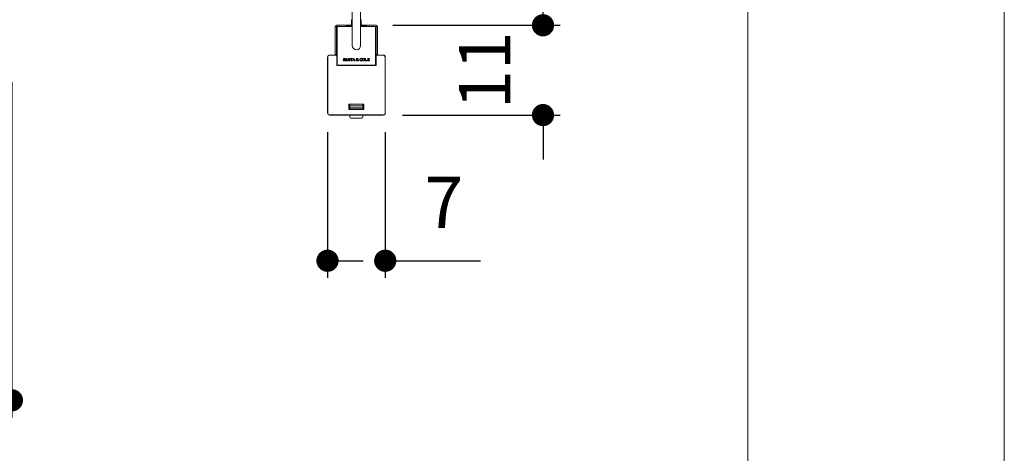
# Model space of a CAD drawing. Units: millimetres. Extents: x 0 to 61.8, y 0 to 21.
# Drawn here: x 56 to 61.8, y 7.7 to 10.2 of the extents above; entities that cross this region are included whole.
import ezdxf

# ---------------------------------------------------------------- set-up
doc = ezdxf.new("R2010")
doc.units = ezdxf.units.MM
doc.header["$PDSIZE"] = -1
doc.styles.add('SLDTEXTSTYLE5', font='TXT', dxfattribs={"width": 0.605})
doc.dimstyles.new('SLDDIMSTYLE0', dxfattribs={"dimtxt": 0.3, "dimasz": 0.110067, "dimexe": 0, "dimexo": 0.0625, "dimgap": 0.075, "dimtad": 1, "dimtih": 1, "dimtoh": 1, "dimdec": 0, "dimlfac": 20, "dimzin": 12, "dimdsep": 46, "dimtxsty": 'SLDTEXTSTYLE5', "dimblk1": 'DOT', "dimblk2": 'DOT', "dimsah": 1, "dimcen": 0.09, "dimadec": 0, "dimazin": 0, "dimtfac": 1, "dimtdec": 0, "dimtofl": 0, "dimtmove": 0, "dimatfit": 3, "dimldrblk": 'DOT', "dimfxl": 1, "dimtolj": 1, "dimtzin": 12, "dimarcsym": 0})

# ---------------------------------------------------------------- blocks, each defined once
blk = doc.blocks.new('_DOT')
at = {"color": 0, "linetype": 'ByBlock', "lineweight": -2}
blk.add_line((-0.5, 0), (-1, 0), dxfattribs=at)
at = {"color": 0, "linetype": 'ByBlock', "const_width": 0.5}
blk.add_lwpolyline([(-0.25, 0, 1), (0.25, 0, 1)], format="xyb", close=True, dxfattribs=at)
blk = doc.blocks.new('*D28')
at = {"color": 0, "linetype": 'ByBlock', "lineweight": -2}
for p, q in [((57.8121, 9.5695), (57.8121, 8.7175)), ((58.1496, 9.5695), (58.1496, 8.7175)), ((57.9421, 8.8175), (58.0196, 8.8175)), ((58.1496, 8.8175), (58.706, 8.8175))]:
    blk.add_line(p, q, dxfattribs=at)
at = {"layer": 'Defpoints', "color": 0, "linetype": 'ByBlock'}
for p in [(57.8121, 9.6695), (58.1496, 9.6695)]:
    blk.add_point(p, dxfattribs=at)
at = {"linetype": 'ByBlock', "lineweight": -2, "xscale": 0.13, "yscale": 0.13, "zscale": 0.13, "rotation": 180}
for p in [(57.8121, 8.8175), (58.1496, 8.8175)]:
    blk.add_blockref('_DOT', p, dxfattribs=at)
at = {"color": 0, "linetype": 'ByBlock', "lineweight": 0, "insert": (58.4928, 9.1199), "char_height": 0.3, "attachment_point": 5, "style": 'SLDTEXTSTYLE5'}
blk.add_mtext('7', dxfattribs=at)
blk = doc.blocks.new('*D29')
at = {"color": 0, "linetype": 'ByBlock', "lineweight": -2}
for p, q in [((59.0721, 10.3246), (59.0721, 10.4546)), ((58.1943, 10.1946), (59.1721, 10.1946)), ((58.2496, 9.6695), (59.1721, 9.6695)), ((59.0721, 9.5395), (59.0721, 9.4095))]:
    blk.add_line(p, q, dxfattribs=at)
at = {"layer": 'Defpoints', "color": 0, "linetype": 'ByBlock'}
for p in [(58.0943, 10.1946), (58.1496, 9.6695)]:
    blk.add_point(p, dxfattribs=at)
at = {"linetype": 'ByBlock', "lineweight": -2, "xscale": 0.13, "yscale": 0.13, "zscale": 0.13}
for p, rotation in [((59.0721, 10.1946), 270), ((59.0721, 9.6695), 90)]:
    blk.add_blockref('_DOT', p, dxfattribs=dict(at, rotation=rotation))
at = {"color": 0, "linetype": 'ByBlock', "lineweight": 0, "insert": (58.7697, 9.932), "char_height": 0.3, "attachment_point": 5, "rotation": 90, "style": 'SLDTEXTSTYLE5'}
blk.add_mtext('11', dxfattribs=at)
blk = doc.blocks.new('*D33')
at = {"color": 0, "linetype": 'ByBlock', "lineweight": -2}
for p, q in [((49.5918, 9.8611), (49.5918, 7.9014)), ((55.9668, 9.8611), (55.9668, 7.9014)), ((49.7218, 8.0014), (55.8368, 8.0014))]:
    blk.add_line(p, q, dxfattribs=at)
at = {"layer": 'Defpoints', "color": 0, "linetype": 'ByBlock'}
for p in [(49.5918, 9.9611), (55.9668, 9.9611)]:
    blk.add_point(p, dxfattribs=at)
at = {"linetype": 'ByBlock', "lineweight": -2, "xscale": 0.13, "yscale": 0.13, "zscale": 0.13, "rotation": 180}
blk.add_blockref('_DOT', (49.5918, 8.0014), dxfattribs=at)
at = {"linetype": 'ByBlock', "lineweight": -2, "xscale": 0.13, "yscale": 0.13, "zscale": 0.13}
blk.add_blockref('_DOT', (55.9668, 8.0014), dxfattribs=at)
at = {"color": 0, "linetype": 'ByBlock', "lineweight": 0, "insert": (52.7793, 8.3038), "char_height": 0.3, "attachment_point": 5, "style": 'SLDTEXTSTYLE5'}
blk.add_mtext('128', dxfattribs=at)

msp = doc.modelspace()

# ---------------------------------------------------------------- linework, layer by layer
at = {"color": 7, "linetype": 'Continuous', "lineweight": 0}
for p, q in [((61.7691, 21), (61.7691, 0)), ((57.9527, 10.2261), (57.9527, 10.1961)), ((58.009, 10.1961), (58.009, 10.2261)), ((57.9557, 10.1876), (57.9327, 10.1876)), ((58.029, 10.1876), (58.006, 10.1876)), ((57.8236, 10.0195), (57.8236, 10.0208)), ((57.8658, 10.0195), (57.8236, 10.0195)), ((57.8658, 10.0195), (57.8658, 10.0208)), ((57.8658, 10.0195), (57.8671, 10.0195)), ((57.8658, 9.9611), (57.8658, 10.0195)), ((58.0958, 10.0195), (58.0946, 10.0195)), ((58.0958, 10.0208), (58.0958, 10.0195)), ((58.1381, 10.0195), (58.0958, 10.0195)), ((58.0958, 10.0195), (58.0958, 9.9611)), ((58.1381, 10.0208), (58.1381, 10.0195)), ((57.8121, 10.0093), (57.8133, 10.0093)), ((57.8133, 10.0093), (57.8133, 9.681)), ((57.8658, 9.9611), (57.8671, 9.9611)), ((57.8683, 9.9586), (57.8683, 9.9598)), ((58.0933, 9.9586), (58.0933, 9.9598)), ((58.0958, 9.9611), (58.0946, 9.9611)), ((58.1483, 9.681), (58.1483, 10.0093)), ((58.1496, 10.0093), (58.1483, 10.0093)), ((58.0933, 9.9586), (57.8683, 9.9586)), ((57.8121, 9.681), (57.8133, 9.681)), ((58.0183, 9.7232), (57.9433, 9.7232)), ((57.9433, 9.7116), (58.0183, 9.7116)), ((58.0183, 9.7098), (57.9433, 9.7098)), ((58.1496, 9.681), (58.1483, 9.681)), ((57.8236, 9.6695), (57.8236, 9.6707)), ((57.8236, 9.6707), (58.1381, 9.6707)), ((58.1381, 9.6695), (58.1381, 9.6707))]:
    msp.add_line(p, q, dxfattribs=at)
at = {"color": 7, "linetype": 'Continuous', "lineweight": 15}
for p, q in [((60.2691, 2.2), (60.2691, 19.5)), ((57.9558, 12.9668), (57.9558, 10.0759)), ((58.0058, 10.0759), (58.0058, 12.9668)), ((57.9534, 10.1946), (57.8673, 10.1946)), ((57.9277, 10.1931), (57.9265, 10.1931)), ((57.9554, 10.1926), (57.9346, 10.1926)), ((57.9555, 10.1961), (57.952, 10.1936)), ((57.952, 10.1936), (57.957, 10.1961)), ((57.952, 10.1936), (57.952, 10.1926)), ((57.9524, 10.2261), (57.9524, 10.1961)), ((57.9524, 10.2261), (57.9527, 10.2261)), ((57.9527, 10.1961), (57.9524, 10.1961)), ((57.9558, 10.2261), (57.9527, 10.2261)), ((57.957, 10.1961), (57.9527, 10.1961)), ((58.009, 10.1961), (58.0046, 10.1961)), ((58.009, 10.2261), (58.0058, 10.2261)), ((58.0097, 10.1936), (58.0062, 10.1961)), ((58.0069, 10.1946), (58.0062, 10.1951)), ((58.0271, 10.1926), (58.0063, 10.1926)), ((58.0943, 10.1946), (58.0083, 10.1946)), ((58.009, 10.2261), (58.0093, 10.2261)), ((58.0093, 10.1961), (58.009, 10.1961)), ((58.0093, 10.1961), (58.0093, 10.2261)), ((58.0097, 10.1936), (58.0097, 10.1926)), ((58.0352, 10.1931), (58.034, 10.1931)), ((57.8573, 10.1846), (57.8573, 10.0256)), ((57.8648, 10.0256), (57.8648, 10.1846)), ((57.8673, 10.1871), (57.8698, 10.1871)), ((57.8683, 9.9636), (57.8683, 10.1856)), ((57.8698, 10.1871), (57.9557, 10.1876)), ((57.8956, 10.1881), (57.8956, 10.1871)), ((57.9215, 10.1881), (57.8956, 10.1881)), ((57.9327, 10.1876), (57.9327, 10.1881)), ((58.006, 10.1876), (58.0918, 10.1871)), ((58.029, 10.1881), (58.029, 10.1876)), ((58.0661, 10.1881), (58.0402, 10.1881)), ((58.0661, 10.1871), (58.0661, 10.1881)), ((58.0918, 10.1871), (58.0943, 10.1871)), ((58.0933, 10.1856), (58.0933, 9.9636)), ((58.0968, 10.1846), (58.0968, 10.0256)), ((58.1043, 10.0256), (58.1043, 10.1846)), ((57.8236, 10.0208), (57.8658, 10.0208)), ((57.8583, 10.0246), (57.8638, 10.0246)), ((57.8671, 10.0195), (57.8671, 9.9611)), ((58.0946, 9.9611), (58.0946, 10.0195)), ((58.0958, 10.0208), (58.1381, 10.0208)), ((58.0978, 10.0246), (58.1033, 10.0246)), ((57.8121, 9.681), (57.8121, 10.0093)), ((57.8683, 9.9598), (58.0933, 9.9598)), ((58.0918, 9.9621), (57.8698, 9.9621)), ((57.9043, 9.9913), (57.9046, 9.9913)), ((57.9043, 9.9871), (57.9043, 9.9913)), ((57.9044, 9.9871), (57.9043, 9.9871)), ((57.9052, 9.9878), (57.9044, 9.9871)), ((57.9123, 9.9999), (57.9128, 10.0004)), ((57.9128, 10.0004), (57.9132, 10.0004)), ((57.9132, 9.9963), (57.9128, 9.9963)), ((57.9132, 10.0004), (57.9132, 9.9963)), ((57.9146, 9.9871), (57.9146, 9.9875)), ((57.9183, 9.9871), (57.9146, 9.9871)), ((57.9159, 9.9885), (57.92, 9.9991)), ((57.9228, 9.9925), (57.918, 9.9925)), ((57.9204, 9.9985), (57.9182, 9.9928)), ((57.9182, 9.9928), (57.9226, 9.9928)), ((57.9183, 9.9875), (57.9183, 9.9871)), ((57.92, 9.9991), (57.9197, 9.9997)), ((57.9226, 9.9928), (57.9204, 9.9985)), ((57.9213, 10.0014), (57.926, 9.9893)), ((57.9225, 9.9871), (57.9225, 9.9875)), ((57.9277, 9.9871), (57.9225, 9.9871)), ((57.9277, 9.9875), (57.9277, 9.9871)), ((57.9283, 10.0006), (57.9283, 10.001)), ((57.9283, 10.001), (57.9313, 10.001)), ((57.9283, 9.9871), (57.9283, 9.9875)), ((57.9324, 9.9871), (57.9283, 9.9871)), ((57.93, 9.9886), (57.93, 9.9994)), ((57.9306, 9.9988), (57.9306, 9.9886)), ((57.9413, 9.9869), (57.9306, 9.9988)), ((57.9313, 10.001), (57.9411, 9.9901)), ((57.9324, 9.9875), (57.9324, 9.9871)), ((57.9333, 9.9598), (57.9333, 9.9621)), ((57.9393, 10.0006), (57.9393, 10.001)), ((57.9393, 10.001), (57.9435, 10.001)), ((57.9411, 9.9901), (57.9411, 9.9993)), ((57.9417, 9.9869), (57.9413, 9.9869)), ((57.9417, 9.9993), (57.9417, 9.9869)), ((57.9433, 9.9621), (57.9433, 9.9598)), ((57.9435, 10.001), (57.9435, 10.0006)), ((57.9446, 9.9974), (57.9455, 10.0012)), ((57.9449, 9.9973), (57.9446, 9.9974)), ((57.9472, 10.001), (57.9572, 10.001)), ((57.9511, 10.0006), (57.9479, 10.0006)), ((57.9493, 9.9871), (57.9493, 9.9875)), ((57.955, 9.9871), (57.9493, 9.9871)), ((57.9511, 9.9886), (57.9511, 10.0006)), ((57.9564, 10.0006), (57.9532, 10.0006)), ((57.9532, 10.0006), (57.9532, 9.9886)), ((57.955, 9.9875), (57.955, 9.9871)), ((57.9589, 10.0012), (57.9596, 9.9974)), ((57.9596, 9.9974), (57.9594, 9.9973)), ((57.9602, 9.9871), (57.9602, 9.9875)), ((57.9639, 9.9871), (57.9602, 9.9871)), ((57.9615, 9.9885), (57.9656, 9.9991)), ((57.9684, 9.9925), (57.9636, 9.9925)), ((57.966, 9.9985), (57.9638, 9.9928)), ((57.9638, 9.9928), (57.9682, 9.9928)), ((57.9639, 9.9875), (57.9639, 9.9871)), ((57.9656, 9.9991), (57.9652, 9.9997)), ((57.9682, 9.9928), (57.966, 9.9985)), ((57.9668, 10.0014), (57.9715, 9.9893)), ((57.9681, 9.9871), (57.9681, 9.9875)), ((57.9733, 9.9871), (57.9681, 9.9871)), ((57.9733, 9.9875), (57.9733, 9.9871)), ((57.9798, 9.9929), (57.9796, 9.9926)), ((57.9799, 9.9932), (57.9798, 9.9932)), ((57.9801, 9.9936), (57.9799, 9.9933)), ((57.9799, 9.9933), (57.9799, 9.9932)), ((57.9801, 9.9937), (57.9801, 9.9936)), ((57.9806, 9.9942), (57.9804, 9.994)), ((57.9807, 9.9942), (57.9806, 9.9942)), ((57.9812, 9.9946), (57.9811, 9.9946)), ((57.9811, 9.9875), (57.9812, 9.9874)), ((57.9813, 9.9947), (57.9812, 9.9946)), ((57.9812, 9.9946), (57.9812, 9.9946)), ((57.9812, 9.9874), (57.9819, 9.9871)), ((57.9814, 9.9948), (57.9813, 9.9947)), ((57.9815, 9.9948), (57.9814, 9.9948)), ((57.9816, 9.9949), (57.9815, 9.9948)), ((57.9822, 9.9952), (57.9819, 9.9951)), ((57.9822, 9.9953), (57.9822, 9.9952)), ((57.9823, 9.9953), (57.9822, 9.9953)), ((57.9823, 9.9969), (57.9824, 9.9967)), ((57.9825, 9.9954), (57.9823, 9.9954)), ((57.9825, 9.9965), (57.9826, 9.9964)), ((57.9827, 9.9955), (57.9825, 9.9954)), ((57.9826, 9.9964), (57.9826, 9.9963)), ((57.9826, 9.9963), (57.9829, 9.9958)), ((57.9829, 9.9958), (57.9829, 9.9957)), ((57.9833, 9.9954), (57.9834, 9.9953)), ((57.9834, 9.9953), (57.9835, 9.9952)), ((57.9835, 9.9952), (57.9836, 9.9951)), ((57.9836, 9.9951), (57.9839, 9.9948)), ((57.9839, 10), (57.984, 10)), ((57.9839, 9.9948), (57.9839, 9.9947)), ((57.984, 10), (57.984, 10.0001)), ((57.9842, 9.9945), (57.9843, 9.9944)), ((57.9843, 9.9944), (57.9843, 9.9944)), ((57.9844, 9.9943), (57.9844, 9.9943)), ((57.9854, 9.994), (57.9855, 9.9941)), ((57.9855, 9.9941), (57.9855, 9.9941)), ((57.9857, 9.9942), (57.9858, 9.9942)), ((57.9858, 9.9942), (57.9859, 9.9942)), ((57.9859, 9.9942), (57.986, 9.9943)), ((57.986, 9.9943), (57.9861, 9.9943)), ((57.9861, 9.9943), (57.9862, 9.9944)), ((57.9863, 9.995), (57.9862, 9.9951)), ((57.9862, 9.9944), (57.9863, 9.9944)), ((57.9863, 9.9944), (57.9866, 9.9946)), ((57.987, 9.9901), (57.9869, 9.9901)), ((57.9871, 9.9986), (57.9884, 9.9986)), ((57.9874, 9.9904), (57.9873, 9.9904)), ((57.9875, 9.9905), (57.9874, 9.9904)), ((57.9874, 9.9897), (57.9875, 9.9897)), ((57.9874, 9.9896), (57.9874, 9.9897)), ((57.9875, 9.9906), (57.9875, 9.9905)), ((57.9875, 9.9897), (57.9876, 9.9898)), ((57.9881, 9.9913), (57.988, 9.9912)), ((57.988, 9.9912), (57.988, 9.9911)), ((57.9884, 9.9916), (57.9883, 9.9915)), ((57.9886, 9.9901), (57.9887, 9.99)), ((57.9887, 9.99), (57.9887, 9.9899)), ((57.9887, 9.9899), (57.9888, 9.9898)), ((57.9889, 9.9922), (57.9888, 9.9922)), ((57.9888, 9.9898), (57.9889, 9.9897)), ((57.989, 9.9924), (57.9889, 9.9922)), ((57.9889, 9.9897), (57.989, 9.9896)), ((57.989, 9.9896), (57.9891, 9.9893)), ((57.9891, 9.9893), (57.9892, 9.9893)), ((57.9892, 9.9893), (57.9893, 9.9892)), ((57.9893, 9.9892), (57.9893, 9.9891)), ((57.9893, 9.9891), (57.9894, 9.989)), ((57.9896, 9.9931), (57.9895, 9.993)), ((57.9895, 9.993), (57.9895, 9.9929)), ((57.9895, 9.9926), (57.9896, 9.9927)), ((57.9899, 9.9935), (57.9896, 9.9932)), ((57.9896, 9.9932), (57.9896, 9.9931)), ((57.9896, 9.9927), (57.9896, 9.9927)), ((57.9896, 9.9916), (57.9896, 9.9917)), ((57.9897, 9.9929), (57.9898, 9.9929)), ((57.9897, 9.9928), (57.9897, 9.9929)), ((57.9899, 9.9913), (57.9898, 9.9914)), ((57.99, 9.9936), (57.9899, 9.9935)), ((57.9901, 9.9938), (57.99, 9.9937)), ((57.99, 9.9937), (57.99, 9.9936)), ((57.99, 9.9911), (57.99, 9.9912)), ((57.9903, 9.9879), (57.9907, 9.9876)), ((57.9904, 9.9971), (57.9904, 9.9969)), ((57.9904, 9.9938), (57.9904, 9.9938)), ((57.9909, 9.995), (57.9907, 9.9947)), ((57.9912, 9.9955), (57.9909, 9.9951)), ((57.9909, 9.9951), (57.9909, 9.995)), ((57.991, 9.9899), (57.9909, 9.99)), ((57.9922, 9.9971), (57.991, 9.9971)), ((57.991, 9.9899), (57.991, 9.9899)), ((57.9911, 9.9898), (57.991, 9.9899)), ((57.9914, 9.9894), (57.9911, 9.9898)), ((57.9915, 9.9893), (57.9914, 9.9894)), ((57.9924, 9.9885), (57.9921, 9.9887)), ((57.9927, 9.9971), (57.9922, 9.9971)), ((57.9939, 9.9971), (57.9927, 9.9971)), ((57.9933, 9.9967), (57.9933, 9.9967)), ((57.9941, 9.9971), (57.9939, 9.9971)), ((57.9941, 9.997), (57.9941, 9.9971)), ((58.0122, 9.9996), (58.0128, 10.0005)), ((58.0128, 9.9875), (58.0122, 9.9882)), ((58.0128, 10.0005), (58.0132, 10.0005)), ((58.0132, 9.9958), (58.0128, 9.9958)), ((58.0128, 9.9918), (58.0132, 9.9918)), ((58.0132, 9.9875), (58.0128, 9.9875)), ((58.0132, 10.0005), (58.0132, 9.9958)), ((58.0132, 9.9918), (58.0132, 9.9875)), ((58.0183, 9.9621), (58.0183, 9.9598)), ((58.0283, 9.9621), (58.0283, 9.9598)), ((58.0309, 10.0006), (58.0309, 10.001)), ((58.0309, 10.001), (58.0363, 10.001)), ((58.0309, 9.9871), (58.0309, 9.9875)), ((58.0422, 9.9871), (58.0309, 9.9871)), ((58.0324, 9.9886), (58.0324, 9.9995)), ((58.0345, 9.9993), (58.0345, 9.9891)), ((58.0363, 10.001), (58.0363, 10.0006)), ((58.0369, 9.9875), (58.0375, 9.9875)), ((58.0434, 9.9915), (58.0422, 9.9871)), ((58.043, 9.9915), (58.0434, 9.9915)), ((58.0456, 10.0006), (58.0456, 10.001)), ((58.0456, 10.001), (58.0558, 10.001)), ((58.0456, 9.9871), (58.0456, 9.9875)), ((58.0566, 9.9871), (58.0456, 9.9871)), ((58.0472, 9.9886), (58.0472, 9.9995)), ((58.0523, 10.0006), (58.0493, 10.0006)), ((58.0493, 10.0006), (58.0493, 9.9943)), ((58.0493, 9.9943), (58.0503, 9.9943)), ((58.0506, 9.9939), (58.0493, 9.9939)), ((58.0493, 9.9939), (58.0493, 9.9885)), ((58.0507, 9.9875), (58.0529, 9.9875)), ((58.0535, 9.9969), (58.0539, 9.9969)), ((58.0539, 9.9912), (58.0536, 9.9912)), ((58.0539, 9.9969), (58.0539, 9.9912)), ((58.0558, 10.001), (58.0568, 9.9977)), ((58.0568, 9.9977), (58.0563, 9.9976)), ((58.0574, 9.9907), (58.0566, 9.9871)), ((58.057, 9.9908), (58.0574, 9.9907)), ((58.1496, 10.0093), (58.1496, 9.681)), ((57.9371, 9.7326), (57.9371, 9.7026)), ((58.0246, 9.7326), (57.9371, 9.7326)), ((57.9433, 9.7232), (57.9433, 9.7326)), ((58.0183, 9.7326), (58.0183, 9.7232)), ((58.0246, 9.7026), (58.0246, 9.7326)), ((57.9371, 9.7026), (58.0246, 9.7026)), ((57.9433, 9.7232), (57.9433, 9.7116)), ((57.9433, 9.7116), (57.9433, 9.7098)), ((57.9433, 9.7098), (57.9433, 9.7026)), ((58.0183, 9.7232), (58.0183, 9.7116)), ((58.0183, 9.7098), (58.0183, 9.7116)), ((58.0183, 9.7026), (58.0183, 9.7098)), ((58.1381, 9.6695), (57.8236, 9.6695)), ((57.9433, 9.6695), (57.9433, 9.6571)), ((58.0133, 9.6521), (57.9483, 9.6521)), ((58.0183, 9.6571), (58.0183, 9.6695))]:
    msp.add_line(p, q, dxfattribs=at)
at = {"color": 7, "linetype": 'Continuous', "lineweight": 15, "flags": 128}
msp.add_lwpolyline([(58.0046, 10.1961), (58.0089, 10.1942), (58.0097, 10.1936)], dxfattribs=at)
at = {"color": 7, "linetype": 'Continuous', "lineweight": 15}
for centre, radius, start, end in [((57.8673, 10.1846), 0.01, 90, 180), ((57.9265, 10.1881), 0.005, 90, 180), ((57.9277, 10.1881), 0.005, 0, 90), ((57.9346, 10.1876), 0.005, 90, 129.41633), ((58.0271, 10.1876), 0.005, 50.58367, 90), ((58.034, 10.1881), 0.005, 90, 180), ((58.0352, 10.1881), 0.005, 0, 90), ((58.0943, 10.1846), 0.01, 0, 90), ((57.8673, 10.1846), 0.0025, 90, 180), ((57.8698, 10.1856), 0.0015, 90, 180), ((58.0918, 10.1856), 0.0015, 0, 90), ((58.0943, 10.1846), 0.0025, 0, 90), ((57.9808, 10.0759), 0.025, 180, 360), ((57.8236, 10.0093), 0.0115, 90, 180), ((57.8583, 10.0256), 0.001, 180, 270), ((57.8638, 10.0256), 0.001, 270, 360), ((57.8658, 10.0195), 0.00125, 0, 90), ((58.0958, 10.0195), 0.00125, 90, 180), ((58.0978, 10.0256), 0.001, 180, 270), ((58.1033, 10.0256), 0.001, 270, 360), ((58.1381, 10.0093), 0.0115, 0, 90), ((57.8683, 9.9611), 0.00125, 180, 270), ((57.8698, 9.9636), 0.0015, 180, 270), ((58.0918, 9.9636), 0.0015, 270, 360), ((58.0933, 9.9611), 0.00125, 270, 360), ((57.8236, 9.681), 0.0115, 180, 270), ((58.1381, 9.681), 0.0115, 270, 360), ((57.9483, 9.6571), 0.005, 180, 270), ((58.0133, 9.6571), 0.005, 270, 360)]:
    msp.add_arc(centre, radius, start, end, dxfattribs=at)
at = {"color": 7, "linetype": 'Continuous', "lineweight": 0}
for centre, radius, start, end in [((57.8236, 10.0093), 0.0103, 90, 180), ((58.1381, 10.0093), 0.0102, 0, 90), ((57.8683, 9.9611), 0.0025, 180, 270), ((58.0933, 9.9611), 0.0025, 270, 360), ((57.8236, 9.681), 0.0103, 180, 270), ((58.1381, 9.681), 0.0102, 270, 360)]:
    msp.add_arc(centre, radius, start, end, dxfattribs=at)
at = {"color": 7, "linetype": 'Continuous', "lineweight": 15}
for points, knots in [([(57.9046, 9.997), (57.9047, 9.9976), (57.9048, 9.9989), (57.9061, 10.0002), (57.9075, 10.0009), (57.9085, 10.0009), (57.909, 10.001)], [0, 0, 0, 0, 0.27938, 0.558594, 0.779138, 1, 1, 1, 1]), ([(57.9102, 9.9923), (57.9089, 9.9927), (57.9073, 9.9931), (57.9056, 9.9942), (57.9047, 9.9953), (57.9047, 9.9963), (57.9046, 9.997)], [0, 0, 0, 0, 0.5011802, 0.626529, 0.7511547, 1, 1, 1, 1]), ([(57.9046, 9.9913), (57.9047, 9.9907), (57.905, 9.9896), (57.9058, 9.9881), (57.9072, 9.9874), (57.9081, 9.9873), (57.9085, 9.9873)], [0, 0, 0, 0, 0.280617, 0.560277, 0.779663, 1, 1, 1, 1]), ([(57.9087, 9.9869), (57.908, 9.9869), (57.9068, 9.987), (57.9057, 9.9876), (57.9052, 9.9878)], [0, 0, 0, 0, 0.5596638, 1, 1, 1, 1]), ([(57.9093, 10.0006), (57.9088, 10.0006), (57.9079, 10.0005), (57.9069, 9.9997), (57.9064, 9.9986), (57.9063, 9.9979), (57.9063, 9.9976)], [0, 0, 0, 0, 0.280174, 0.558827, 0.779114, 1, 1, 1, 1]), ([(57.9063, 9.9976), (57.9063, 9.9973), (57.9063, 9.9969), (57.9066, 9.9962), (57.9071, 9.9958), (57.9083, 9.9952), (57.9103, 9.9947), (57.9124, 9.9937), (57.9134, 9.9922), (57.9135, 9.9912), (57.9135, 9.9908)], [0, 0, 0, 0, 0.062705, 0.12515, 0.18749, 0.250248, 0.50131, 0.75023, 0.875058, 1, 1, 1, 1]), ([(57.9085, 9.9873), (57.909, 9.9873), (57.9099, 9.9873), (57.9111, 9.988), (57.9117, 9.9891), (57.9118, 9.9898), (57.9119, 9.9901)], [0, 0, 0, 0, 0.281101, 0.559201, 0.779817, 1, 1, 1, 1]), ([(57.9135, 9.9908), (57.9135, 9.9904), (57.9134, 9.9895), (57.9128, 9.9883), (57.9112, 9.9871), (57.9097, 9.987), (57.9087, 9.9869)], [0, 0, 0, 0, 0.187401, 0.3741075, 0.5611455, 1, 1, 1, 1]), ([(57.909, 10.001), (57.9097, 10.0009), (57.9109, 10.0008), (57.9119, 10.0002), (57.9123, 9.9999)], [0, 0, 0, 0, 0.560474, 1, 1, 1, 1]), ([(57.9128, 9.9963), (57.9125, 9.9975), (57.9122, 9.999), (57.9106, 10.0004), (57.9097, 10.0005), (57.9093, 10.0006)], [0, 0, 0, 0, 0.559902, 0.780323, 1, 1, 1, 1]), ([(57.9119, 9.9901), (57.9118, 9.9904), (57.9118, 9.991), (57.9112, 9.9918), (57.9106, 9.9921), (57.9102, 9.9923)], [0, 0, 0, 0, 0.280343, 0.56025, 1, 1, 1, 1]), ([(57.9146, 9.9875), (57.9148, 9.9875), (57.9151, 9.9875), (57.9156, 9.9879), (57.9158, 9.9882), (57.9159, 9.9885)], [0, 0, 0, 0, 0.280024, 0.560578, 1, 1, 1, 1]), ([(57.918, 9.9925), (57.9179, 9.992), (57.9176, 9.9912), (57.9172, 9.9902), (57.9169, 9.9893), (57.9167, 9.9887), (57.9167, 9.9883)], [0, 0, 0, 0, 0.3400807, 0.5601417, 0.7802023, 1, 1, 1, 1]), ([(57.9167, 9.9883), (57.9167, 9.9883), (57.9167, 9.9881), (57.9168, 9.9878), (57.9171, 9.9877), (57.9176, 9.9876), (57.918, 9.9875), (57.9183, 9.9875)], [0, 0, 0, 0, 0.125006, 0.249845, 0.374273, 0.499487, 1, 1, 1, 1]), ([(57.9197, 9.9997), (57.92, 10), (57.9206, 10.0005), (57.9211, 10.0011), (57.9213, 10.0014)], [0, 0, 0, 0, 0.558994, 1, 1, 1, 1]), ([(57.9225, 9.9875), (57.9229, 9.9875), (57.9233, 9.9875), (57.9238, 9.9876), (57.924, 9.9878), (57.9242, 9.988), (57.9242, 9.9882), (57.9242, 9.9883)], [0, 0, 0, 0, 0.500019, 0.625212, 0.750117, 0.874971, 1, 1, 1, 1]), ([(57.9242, 9.9883), (57.9241, 9.9888), (57.9239, 9.9896), (57.9235, 9.9906), (57.9231, 9.9915), (57.9229, 9.9921), (57.9228, 9.9925)], [0, 0, 0, 0, 0.339513, 0.559682, 0.779853, 1, 1, 1, 1]), ([(57.926, 9.9893), (57.9261, 9.9888), (57.9264, 9.9881), (57.9271, 9.9876), (57.9275, 9.9875), (57.9277, 9.9875)], [0, 0, 0, 0, 0.560594, 0.779606, 1, 1, 1, 1]), ([(57.93, 9.9994), (57.9298, 9.9997), (57.9294, 10.0001), (57.9288, 10.0006), (57.9285, 10.0006), (57.9283, 10.0006)], [0, 0, 0, 0, 0.560969, 0.780306, 1, 1, 1, 1]), ([(57.9283, 9.9875), (57.9287, 9.9875), (57.9292, 9.9876), (57.9298, 9.9878), (57.93, 9.9881), (57.93, 9.9884), (57.93, 9.9886)], [0, 0, 0, 0, 0.500864, 0.62598, 0.750445, 1, 1, 1, 1]), ([(57.9306, 9.9886), (57.9306, 9.9885), (57.9306, 9.9883), (57.9307, 9.988), (57.9309, 9.9878), (57.9315, 9.9875), (57.932, 9.9875), (57.9324, 9.9875)], [0, 0, 0, 0, 0.125223, 0.250593, 0.375682, 0.501022, 1, 1, 1, 1]), ([(57.9411, 9.9993), (57.9411, 9.9995), (57.9411, 9.9999), (57.9408, 10.0002), (57.9402, 10.0005), (57.9397, 10.0006), (57.9393, 10.0006)], [0, 0, 0, 0, 0.249447, 0.374294, 0.49943, 1, 1, 1, 1]), ([(57.9435, 10.0006), (57.9431, 10.0005), (57.9425, 10.0004), (57.9419, 10), (57.9417, 9.9996), (57.9417, 9.9994), (57.9417, 9.9993)], [0, 0, 0, 0, 0.500738, 0.749327, 0.874709, 1, 1, 1, 1]), ([(57.9479, 10.0006), (57.9475, 10.0005), (57.9467, 10.0001), (57.9459, 9.9988), (57.9453, 9.9978), (57.9449, 9.9973)], [0, 0, 0, 0, 0.269445, 0.553467, 1, 1, 1, 1]), ([(57.9455, 10.0012), (57.9458, 10.0011), (57.9464, 10.001), (57.947, 10.001), (57.9472, 10.001)], [0, 0, 0, 0, 0.560101, 1, 1, 1, 1]), ([(57.9493, 9.9875), (57.9497, 9.9875), (57.9502, 9.9875), (57.9508, 9.9877), (57.9511, 9.9881), (57.9511, 9.9884), (57.9511, 9.9886)], [0, 0, 0, 0, 0.50055, 0.625678, 0.750672, 1, 1, 1, 1]), ([(57.9532, 9.9886), (57.9532, 9.9884), (57.9532, 9.9881), (57.9535, 9.9877), (57.954, 9.9875), (57.9546, 9.9875), (57.955, 9.9875)], [0, 0, 0, 0, 0.249177, 0.374321, 0.499426, 1, 1, 1, 1]), ([(57.9578, 9.9997), (57.9577, 10), (57.9574, 10.0004), (57.9568, 10.0006), (57.9566, 10.0006), (57.9564, 10.0006)], [0, 0, 0, 0, 0.560508, 0.779515, 1, 1, 1, 1]), ([(57.9572, 10.001), (57.9575, 10.001), (57.9581, 10.001), (57.9586, 10.0011), (57.9589, 10.0012)], [0, 0, 0, 0, 0.559857, 1, 1, 1, 1]), ([(57.9594, 9.9973), (57.9591, 9.9977), (57.9586, 9.9985), (57.9581, 9.9994), (57.9578, 9.9997)], [0, 0, 0, 0, 0.559998, 1, 1, 1, 1]), ([(57.9602, 9.9875), (57.9604, 9.9875), (57.9607, 9.9875), (57.9612, 9.9879), (57.9614, 9.9882), (57.9615, 9.9885)], [0, 0, 0, 0, 0.2800231, 0.5605787, 1, 1, 1, 1]), ([(57.9636, 9.9925), (57.9634, 9.992), (57.9632, 9.9912), (57.9628, 9.9902), (57.9625, 9.9893), (57.9623, 9.9887), (57.9622, 9.9883)], [0, 0, 0, 0, 0.340081, 0.560142, 0.780202, 1, 1, 1, 1]), ([(57.9622, 9.9883), (57.9622, 9.9883), (57.9622, 9.9881), (57.9624, 9.9878), (57.9626, 9.9877), (57.9631, 9.9876), (57.9636, 9.9875), (57.9639, 9.9875)], [0, 0, 0, 0, 0.125006, 0.249845, 0.374273, 0.499487, 1, 1, 1, 1]), ([(57.9652, 9.9997), (57.9656, 10), (57.9662, 10.0005), (57.9666, 10.0011), (57.9668, 10.0014)], [0, 0, 0, 0, 0.558995, 1, 1, 1, 1]), ([(57.9681, 9.9875), (57.9684, 9.9875), (57.9689, 9.9875), (57.9694, 9.9876), (57.9696, 9.9878), (57.9697, 9.988), (57.9697, 9.9882), (57.9697, 9.9883)], [0, 0, 0, 0, 0.500018, 0.625212, 0.750117, 0.87497, 1, 1, 1, 1]), ([(57.9697, 9.9883), (57.9696, 9.9888), (57.9694, 9.9896), (57.969, 9.9906), (57.9687, 9.9915), (57.9685, 9.9921), (57.9684, 9.9925)], [0, 0, 0, 0, 0.3395129, 0.5596817, 0.7798528, 1, 1, 1, 1]), ([(57.9715, 9.9893), (57.9717, 9.9888), (57.9719, 9.9881), (57.9727, 9.9876), (57.9731, 9.9875), (57.9733, 9.9875)], [0, 0, 0, 0, 0.560593, 0.779606, 1, 1, 1, 1]), ([(57.9796, 9.9926), (57.9794, 9.9921), (57.9791, 9.991), (57.9793, 9.9895), (57.9801, 9.9882), (57.9808, 9.9877), (57.9811, 9.9875)], [0, 0, 0, 0, 0.280526, 0.559738, 0.779595, 1, 1, 1, 1]), ([(57.9798, 9.9932), (57.9798, 9.9932), (57.9798, 9.9931), (57.9798, 9.993), (57.9798, 9.9929)], [0, 0, 0, 0, 0.559987, 1, 1, 1, 1]), ([(57.9804, 9.994), (57.9804, 9.9939), (57.9803, 9.9938), (57.9802, 9.9937), (57.9801, 9.9937)], [0, 0, 0, 0, 0.559958, 1, 1, 1, 1]), ([(57.9811, 9.9946), (57.981, 9.9945), (57.9809, 9.9944), (57.9808, 9.9943), (57.9807, 9.9942)], [0, 0, 0, 0, 0.5599531, 1, 1, 1, 1]), ([(57.9819, 9.9896), (57.9817, 9.99), (57.9811, 9.9907), (57.9808, 9.9924), (57.9813, 9.9935), (57.9816, 9.9942)], [0, 0, 0, 0, 0.281363, 0.56167, 1, 1, 1, 1]), ([(57.9816, 9.9942), (57.9819, 9.9945), (57.9823, 9.995), (57.983, 9.9953), (57.9833, 9.9954)], [0, 0, 0, 0, 0.560096, 1, 1, 1, 1]), ([(57.9819, 9.9951), (57.9819, 9.9951), (57.9818, 9.995), (57.9816, 9.9949), (57.9816, 9.9949)], [0, 0, 0, 0, 0.55952, 1, 1, 1, 1]), ([(57.9866, 9.9897), (57.9862, 9.9895), (57.9854, 9.9889), (57.9841, 9.9885), (57.9828, 9.9888), (57.9822, 9.9893), (57.9819, 9.9896)], [0, 0, 0, 0, 0.28092, 0.560259, 0.779763, 1, 1, 1, 1]), ([(57.9819, 9.9871), (57.9829, 9.9871), (57.9849, 9.9871), (57.9862, 9.9884), (57.9868, 9.989)], [0, 0, 0, 0, 0.559347, 1, 1, 1, 1]), ([(57.9849, 10.0011), (57.9844, 10.0009), (57.9835, 10.0007), (57.9824, 9.9996), (57.9821, 9.9984), (57.9822, 9.9976), (57.9822, 9.9972)], [0, 0, 0, 0, 0.28076, 0.559093, 0.779081, 1, 1, 1, 1]), ([(57.9822, 9.9972), (57.9822, 9.9971), (57.9823, 9.9971), (57.9823, 9.997), (57.9823, 9.9969)], [0, 0, 0, 0, 0.5587888, 1, 1, 1, 1]), ([(57.9823, 9.9954), (57.9823, 9.9954), (57.9823, 9.9953), (57.9823, 9.9953), (57.9823, 9.9953)], [0, 0, 0, 0, 0.558963, 1, 1, 1, 1]), ([(57.9824, 9.9967), (57.9824, 9.9967), (57.9825, 9.9966), (57.9825, 9.9965), (57.9825, 9.9965)], [0, 0, 0, 0, 0.558792, 1, 1, 1, 1]), ([(57.9829, 9.9957), (57.9829, 9.9957), (57.9828, 9.9956), (57.9827, 9.9956), (57.9827, 9.9955)], [0, 0, 0, 0, 0.559959, 1, 1, 1, 1]), ([(57.9848, 9.9964), (57.9846, 9.9967), (57.9841, 9.9972), (57.9836, 9.9985), (57.9838, 9.9994), (57.9839, 10)], [0, 0, 0, 0, 0.281455, 0.562095, 1, 1, 1, 1]), ([(57.9839, 9.9947), (57.984, 9.9947), (57.984, 9.9947), (57.984, 9.9947), (57.984, 9.9947)], [0, 0, 0, 0, 0.563905, 1, 1, 1, 1]), ([(57.984, 10.0001), (57.9841, 10.0002), (57.9843, 10.0004), (57.9844, 10.0005), (57.9845, 10.0006)], [0, 0, 0, 0, 0.5599932, 1, 1, 1, 1]), ([(57.984, 9.9947), (57.984, 9.9947), (57.9841, 9.9946), (57.9842, 9.9945), (57.9842, 9.9945)], [0, 0, 0, 0, 0.560136, 1, 1, 1, 1]), ([(57.9843, 9.9944), (57.9843, 9.9944), (57.9844, 9.9943), (57.9844, 9.9943), (57.9844, 9.9943)], [0, 0, 0, 0, 0.558834, 1, 1, 1, 1]), ([(57.9844, 9.9943), (57.9845, 9.9942), (57.9847, 9.994), (57.9848, 9.9939), (57.9849, 9.9938)], [0, 0, 0, 0, 0.560253, 1, 1, 1, 1]), ([(57.9845, 10.0006), (57.9848, 10.0007), (57.9853, 10.0009), (57.986, 10.0008), (57.9866, 10.0004), (57.9869, 9.9996), (57.987, 9.999), (57.9871, 9.9986)], [0, 0, 0, 0, 0.250044, 0.375169, 0.500036, 0.748965, 1, 1, 1, 1]), ([(57.9855, 9.9958), (57.9853, 9.9959), (57.9851, 9.996), (57.9849, 9.9963), (57.9848, 9.9964)], [0, 0, 0, 0, 0.560043, 1, 1, 1, 1]), ([(57.9882, 9.9998), (57.988, 10), (57.9876, 10.0006), (57.9864, 10.0011), (57.9855, 10.0011), (57.9849, 10.0011)], [0, 0, 0, 0, 0.280375, 0.560425, 1, 1, 1, 1]), ([(57.9849, 9.9938), (57.985, 9.9939), (57.9851, 9.9939), (57.9853, 9.994), (57.9854, 9.994)], [0, 0, 0, 0, 0.559995, 1, 1, 1, 1]), ([(57.9862, 9.9951), (57.986, 9.9952), (57.9858, 9.9954), (57.9856, 9.9957), (57.9855, 9.9958)], [0, 0, 0, 0, 0.560038, 1, 1, 1, 1]), ([(57.9855, 9.9941), (57.9856, 9.9941), (57.9856, 9.9941), (57.9857, 9.9942), (57.9857, 9.9942)], [0, 0, 0, 0, 0.559929, 1, 1, 1, 1]), ([(57.9862, 9.9951), (57.9862, 9.9951), (57.9862, 9.9951), (57.9862, 9.9951), (57.9862, 9.9951)], [0, 0, 0, 0, 0.558837, 1, 1, 1, 1]), ([(57.9866, 9.9946), (57.9866, 9.9947), (57.9865, 9.9949), (57.9864, 9.995), (57.9863, 9.995)], [0, 0, 0, 0, 0.559929, 1, 1, 1, 1]), ([(57.9869, 9.9901), (57.9869, 9.99), (57.9868, 9.9899), (57.9867, 9.9898), (57.9866, 9.9897)], [0, 0, 0, 0, 0.560021, 1, 1, 1, 1]), ([(57.9868, 9.989), (57.9869, 9.989), (57.9869, 9.9891), (57.987, 9.9892), (57.9871, 9.9892)], [0, 0, 0, 0, 0.559907, 1, 1, 1, 1]), ([(57.9872, 9.9903), (57.9872, 9.9903), (57.9871, 9.9902), (57.9871, 9.9901), (57.987, 9.9901)], [0, 0, 0, 0, 0.560079, 1, 1, 1, 1]), ([(57.9871, 9.9892), (57.9871, 9.9893), (57.9871, 9.9893), (57.9872, 9.9894), (57.9872, 9.9894)], [0, 0, 0, 0, 0.559742, 1, 1, 1, 1]), ([(57.9873, 9.9904), (57.9873, 9.9903), (57.9872, 9.9903), (57.9872, 9.9903), (57.9872, 9.9903)], [0, 0, 0, 0, 0.558068, 1, 1, 1, 1]), ([(57.9872, 9.9894), (57.9872, 9.9894), (57.9873, 9.9895), (57.9873, 9.9896), (57.9874, 9.9896)], [0, 0, 0, 0, 0.559889, 1, 1, 1, 1]), ([(57.988, 9.9911), (57.9879, 9.991), (57.9878, 9.9909), (57.9876, 9.9907), (57.9875, 9.9907)], [0, 0, 0, 0, 0.560175, 1, 1, 1, 1]), ([(57.9875, 9.9907), (57.9875, 9.9907), (57.9875, 9.9907), (57.9875, 9.9906), (57.9875, 9.9906), (57.9875, 9.9906), (57.9875, 9.9906)], [0, 0, 0, 0, 0.2954607, 0.5628264, 0.7726314, 1, 1, 1, 1]), ([(57.9876, 9.9898), (57.9876, 9.9899), (57.9877, 9.99), (57.9878, 9.9901), (57.9879, 9.9902)], [0, 0, 0, 0, 0.559645, 1, 1, 1, 1]), ([(57.9879, 9.9902), (57.9879, 9.9903), (57.988, 9.9904), (57.9881, 9.9905), (57.9882, 9.9906)], [0, 0, 0, 0, 0.559255, 1, 1, 1, 1]), ([(57.9883, 9.9915), (57.9883, 9.9915), (57.9882, 9.9914), (57.9881, 9.9913), (57.9881, 9.9913)], [0, 0, 0, 0, 0.559589, 1, 1, 1, 1]), ([(57.9884, 9.9986), (57.9885, 9.9988), (57.9885, 9.9993), (57.9883, 9.9996), (57.9882, 9.9998)], [0, 0, 0, 0, 0.5599545, 1, 1, 1, 1]), ([(57.9882, 9.9906), (57.9883, 9.9905), (57.9884, 9.9903), (57.9886, 9.9902), (57.9886, 9.9901)], [0, 0, 0, 0, 0.559906, 1, 1, 1, 1]), ([(57.9887, 9.9919), (57.9886, 9.9919), (57.9885, 9.9917), (57.9884, 9.9916), (57.9884, 9.9916)], [0, 0, 0, 0, 0.559819, 1, 1, 1, 1]), ([(57.9888, 9.9922), (57.9888, 9.9921), (57.9888, 9.992), (57.9887, 9.992), (57.9887, 9.9919)], [0, 0, 0, 0, 0.559984, 1, 1, 1, 1]), ([(57.9895, 9.9929), (57.9894, 9.9928), (57.9893, 9.9926), (57.9891, 9.9924), (57.989, 9.9924)], [0, 0, 0, 0, 0.559591, 1, 1, 1, 1]), ([(57.9893, 9.9921), (57.9893, 9.9921), (57.9893, 9.9922), (57.9894, 9.9923), (57.9894, 9.9924)], [0, 0, 0, 0, 0.559918, 1, 1, 1, 1]), ([(57.9896, 9.9918), (57.9895, 9.9918), (57.9894, 9.9919), (57.9894, 9.992), (57.9893, 9.9921)], [0, 0, 0, 0, 0.559967, 1, 1, 1, 1]), ([(57.9894, 9.9924), (57.9894, 9.9924), (57.9895, 9.9925), (57.9895, 9.9926), (57.9895, 9.9926)], [0, 0, 0, 0, 0.559993, 1, 1, 1, 1]), ([(57.9894, 9.989), (57.9894, 9.989), (57.9896, 9.9888), (57.9896, 9.9887), (57.9897, 9.9886)], [0, 0, 0, 0, 0.559821, 1, 1, 1, 1]), ([(57.9896, 9.9927), (57.9897, 9.9928), (57.9897, 9.9928), (57.9897, 9.9928), (57.9897, 9.9928)], [0, 0, 0, 0, 0.558843, 1, 1, 1, 1]), ([(57.9896, 9.9917), (57.9896, 9.9917), (57.9896, 9.9917), (57.9896, 9.9917), (57.9896, 9.9917), (57.9896, 9.9918), (57.9896, 9.9918)], [0, 0, 0, 0, 0.302954, 0.556471, 0.763218, 1, 1, 1, 1]), ([(57.9898, 9.9914), (57.9898, 9.9914), (57.9897, 9.9915), (57.9897, 9.9916), (57.9896, 9.9916)], [0, 0, 0, 0, 0.559945, 1, 1, 1, 1]), ([(57.9897, 9.9886), (57.9897, 9.9885), (57.9899, 9.9884), (57.99, 9.9882), (57.99, 9.9881)], [0, 0, 0, 0, 0.55988, 1, 1, 1, 1]), ([(57.9898, 9.9929), (57.9898, 9.993), (57.9898, 9.993), (57.9899, 9.9931), (57.9899, 9.9931)], [0, 0, 0, 0, 0.559665, 1, 1, 1, 1]), ([(57.9899, 9.9931), (57.99, 9.9932), (57.9901, 9.9934), (57.9902, 9.9935), (57.9903, 9.9935)], [0, 0, 0, 0, 0.559291, 1, 1, 1, 1]), ([(57.99, 9.9912), (57.99, 9.9912), (57.9899, 9.9912), (57.9899, 9.9913), (57.9899, 9.9913)], [0, 0, 0, 0, 0.56425, 1, 1, 1, 1]), ([(57.9903, 9.9908), (57.9902, 9.9909), (57.9901, 9.991), (57.9901, 9.9911), (57.99, 9.9911)], [0, 0, 0, 0, 0.559997, 1, 1, 1, 1]), ([(57.99, 9.9881), (57.99, 9.9881), (57.9901, 9.9881), (57.9901, 9.9881), (57.9901, 9.9881)], [0, 0, 0, 0, 0.5580531, 1, 1, 1, 1]), ([(57.9904, 9.9942), (57.9903, 9.9942), (57.9903, 9.994), (57.9901, 9.9939), (57.9901, 9.9938)], [0, 0, 0, 0, 0.559652, 1, 1, 1, 1]), ([(57.9901, 9.9881), (57.9901, 9.988), (57.9902, 9.988), (57.9903, 9.9879), (57.9903, 9.9879)], [0, 0, 0, 0, 0.559967, 1, 1, 1, 1]), ([(57.9903, 9.9935), (57.9903, 9.9936), (57.9903, 9.9937), (57.9904, 9.9937), (57.9904, 9.9938)], [0, 0, 0, 0, 0.559831, 1, 1, 1, 1]), ([(57.9905, 9.9906), (57.9904, 9.9906), (57.9904, 9.9907), (57.9903, 9.9908), (57.9903, 9.9908)], [0, 0, 0, 0, 0.559976, 1, 1, 1, 1]), ([(57.991, 9.9971), (57.9909, 9.9971), (57.9907, 9.9971), (57.9905, 9.9971), (57.9904, 9.9971)], [0, 0, 0, 0, 0.559958, 1, 1, 1, 1]), ([(57.9904, 9.9969), (57.9906, 9.9968), (57.9909, 9.9967), (57.9912, 9.9964), (57.9912, 9.9962)], [0, 0, 0, 0, 0.559915, 1, 1, 1, 1]), ([(57.9906, 9.9945), (57.9905, 9.9945), (57.9905, 9.9944), (57.9904, 9.9943), (57.9904, 9.9942)], [0, 0, 0, 0, 0.559826, 1, 1, 1, 1]), ([(57.9904, 9.9938), (57.9905, 9.9939), (57.9906, 9.994), (57.9907, 9.9942), (57.9907, 9.9942)], [0, 0, 0, 0, 0.5600027, 1, 1, 1, 1]), ([(57.9907, 9.9903), (57.9906, 9.9903), (57.9906, 9.9904), (57.9905, 9.9905), (57.9905, 9.9906)], [0, 0, 0, 0, 0.559522, 1, 1, 1, 1]), ([(57.9907, 9.9947), (57.9907, 9.9947), (57.9907, 9.9946), (57.9906, 9.9946), (57.9906, 9.9945)], [0, 0, 0, 0, 0.559433, 1, 1, 1, 1]), ([(57.9907, 9.9942), (57.9908, 9.9943), (57.9909, 9.9944), (57.991, 9.9945), (57.991, 9.9946)], [0, 0, 0, 0, 0.559877, 1, 1, 1, 1]), ([(57.9909, 9.99), (57.9909, 9.9901), (57.9908, 9.9902), (57.9907, 9.9903), (57.9907, 9.9903)], [0, 0, 0, 0, 0.5599996, 1, 1, 1, 1]), ([(57.9907, 9.9876), (57.9911, 9.9875), (57.9918, 9.9873), (57.9931, 9.9874), (57.9938, 9.9879), (57.9943, 9.9883)], [0, 0, 0, 0, 0.2811522, 0.5617948, 1, 1, 1, 1]), ([(57.991, 9.9946), (57.9911, 9.9947), (57.9911, 9.9948), (57.9913, 9.9949), (57.9913, 9.995)], [0, 0, 0, 0, 0.559773, 1, 1, 1, 1]), ([(57.9912, 9.9962), (57.9912, 9.9961), (57.9913, 9.9958), (57.9912, 9.9956), (57.9912, 9.9955)], [0, 0, 0, 0, 0.559842, 1, 1, 1, 1]), ([(57.9913, 9.995), (57.9916, 9.9954), (57.9922, 9.9961), (57.993, 9.9965), (57.9933, 9.9967)], [0, 0, 0, 0, 0.5598494, 1, 1, 1, 1]), ([(57.9921, 9.9887), (57.992, 9.9888), (57.9918, 9.989), (57.9916, 9.9892), (57.9915, 9.9893)], [0, 0, 0, 0, 0.5601845, 1, 1, 1, 1]), ([(57.9942, 9.9885), (57.9939, 9.9884), (57.9933, 9.9883), (57.9927, 9.9885), (57.9924, 9.9885)], [0, 0, 0, 0, 0.560049, 1, 1, 1, 1]), ([(57.9933, 9.9967), (57.9935, 9.9968), (57.9937, 9.9968), (57.994, 9.9969), (57.9941, 9.997)], [0, 0, 0, 0, 0.560043, 1, 1, 1, 1]), ([(57.9943, 9.9883), (57.9943, 9.9883), (57.9943, 9.9883), (57.9943, 9.9884), (57.9943, 9.9885), (57.9942, 9.9885), (57.9942, 9.9885)], [0, 0, 0, 0, 0.280413, 0.559289, 0.778835, 1, 1, 1, 1]), ([(58.0008, 9.9938), (58.0009, 9.9949), (58.0011, 9.997), (58.003, 9.9994), (58.0054, 10.0008), (58.0071, 10.0009), (58.0079, 10.001)], [0, 0, 0, 0, 0.279853, 0.559203, 0.77939, 1, 1, 1, 1]), ([(58.0078, 9.9869), (58.0067, 9.987), (58.0046, 9.9871), (58.0021, 9.9889), (58.0009, 9.9914), (58.0008, 9.993), (58.0008, 9.9938)], [0, 0, 0, 0, 0.280303, 0.559112, 0.77921, 1, 1, 1, 1]), ([(58.0079, 10.0006), (58.0073, 10.0005), (58.0062, 10.0004), (58.0047, 9.9993), (58.0032, 9.9972), (58.0031, 9.9951), (58.003, 9.9937)], [0, 0, 0, 0, 0.1864658, 0.3736533, 0.5605749, 1, 1, 1, 1]), ([(58.003, 9.9937), (58.003, 9.9929), (58.0031, 9.9912), (58.0042, 9.9891), (58.0058, 9.9876), (58.0071, 9.9874), (58.0078, 9.9873)], [0, 0, 0, 0, 0.280543, 0.561103, 0.780919, 1, 1, 1, 1]), ([(58.0078, 9.9873), (58.0085, 9.9873), (58.0099, 9.9875), (58.0119, 9.9891), (58.0125, 9.9907), (58.0128, 9.9918)], [0, 0, 0, 0, 0.280716, 0.561036, 1, 1, 1, 1]), ([(58.0122, 9.9882), (58.0114, 9.9878), (58.01, 9.9871), (58.0085, 9.9869), (58.0078, 9.9869)], [0, 0, 0, 0, 0.559937, 1, 1, 1, 1]), ([(58.0079, 10.001), (58.0088, 10.0009), (58.0103, 10.0007), (58.0116, 10), (58.0122, 9.9996)], [0, 0, 0, 0, 0.558941, 1, 1, 1, 1]), ([(58.0128, 9.9958), (58.0126, 9.9965), (58.0123, 9.9979), (58.0112, 9.9995), (58.0096, 10.0005), (58.0085, 10.0006), (58.0079, 10.0006)], [0, 0, 0, 0, 0.2802949, 0.5601643, 0.7798804, 1, 1, 1, 1]), ([(58.0152, 9.9937), (58.0153, 9.9948), (58.0154, 9.9969), (58.0173, 9.9993), (58.0196, 10.0007), (58.0212, 10.0009), (58.0221, 10.001)], [0, 0, 0, 0, 0.280286, 0.559558, 0.779561, 1, 1, 1, 1]), ([(58.022, 9.9869), (58.0209, 9.987), (58.0189, 9.9871), (58.0166, 9.989), (58.0154, 9.9914), (58.0153, 9.993), (58.0152, 9.9937)], [0, 0, 0, 0, 0.280438, 0.558277, 0.779279, 1, 1, 1, 1]), ([(58.0222, 10.0006), (58.0216, 10.0005), (58.0204, 10.0004), (58.019, 9.9992), (58.0176, 9.9971), (58.0175, 9.9951), (58.0174, 9.9937)], [0, 0, 0, 0, 0.186389, 0.373239, 0.560366, 1, 1, 1, 1]), ([(58.0174, 9.9937), (58.0176, 9.9922), (58.0178, 9.99), (58.0195, 9.9879), (58.0209, 9.9873), (58.0216, 9.9873), (58.022, 9.9873)], [0, 0, 0, 0, 0.4987101, 0.7484965, 0.8741867, 1, 1, 1, 1]), ([(58.0291, 9.9938), (58.029, 9.9928), (58.0287, 9.9907), (58.0268, 9.9883), (58.0244, 9.987), (58.0228, 9.9869), (58.022, 9.9869)], [0, 0, 0, 0, 0.28025, 0.559317, 0.779168, 1, 1, 1, 1]), ([(58.022, 9.9873), (58.0225, 9.9873), (58.0237, 9.9874), (58.0251, 9.9885), (58.0265, 9.9906), (58.0267, 9.9925), (58.0269, 9.9938)], [0, 0, 0, 0, 0.186885, 0.373538, 0.561012, 1, 1, 1, 1]), ([(58.0221, 10.001), (58.0231, 10.0009), (58.0252, 10.0006), (58.0277, 9.9988), (58.0289, 9.9963), (58.029, 9.9947), (58.0291, 9.9938)], [0, 0, 0, 0, 0.279702, 0.559346, 0.779304, 1, 1, 1, 1]), ([(58.0269, 9.9938), (58.0268, 9.9947), (58.0268, 9.9964), (58.0258, 9.9986), (58.0242, 10.0002), (58.0229, 10.0005), (58.0222, 10.0006)], [0, 0, 0, 0, 0.281204, 0.560972, 0.781567, 1, 1, 1, 1]), ([(58.0324, 9.9995), (58.0324, 9.9996), (58.0324, 9.9999), (58.0322, 10.0003), (58.0318, 10.0006), (58.0313, 10.0006), (58.0309, 10.0006)], [0, 0, 0, 0, 0.250486, 0.37607, 0.501362, 1, 1, 1, 1]), ([(58.0309, 9.9875), (58.0313, 9.9874), (58.0318, 9.9874), (58.0323, 9.9878), (58.0324, 9.9881), (58.0324, 9.9884), (58.0324, 9.9886)], [0, 0, 0, 0, 0.4995013, 0.6240337, 0.7494164, 1, 1, 1, 1]), ([(58.0363, 10.0006), (58.0359, 10.0006), (58.0353, 10.0006), (58.0347, 10.0002), (58.0345, 9.9998), (58.0345, 9.9995), (58.0345, 9.9993)], [0, 0, 0, 0, 0.499026, 0.62443, 0.749833, 1, 1, 1, 1]), ([(58.0345, 9.9891), (58.0345, 9.9888), (58.0345, 9.9883), (58.0347, 9.9878), (58.0356, 9.9874), (58.0363, 9.9874), (58.0369, 9.9875)], [0, 0, 0, 0, 0.250304, 0.374852, 0.498834, 1, 1, 1, 1]), ([(58.0375, 9.9875), (58.0382, 9.9874), (58.0396, 9.9874), (58.0416, 9.989), (58.0425, 9.9906), (58.043, 9.9915)], [0, 0, 0, 0, 0.281632, 0.557244, 1, 1, 1, 1]), ([(58.0472, 9.9995), (58.0472, 9.9997), (58.0472, 10), (58.047, 10.0003), (58.0465, 10.0006), (58.046, 10.0006), (58.0456, 10.0006)], [0, 0, 0, 0, 0.2499812, 0.3751564, 0.5004032, 1, 1, 1, 1]), ([(58.0456, 9.9875), (58.046, 9.9874), (58.0465, 9.9874), (58.047, 9.9877), (58.0472, 9.9881), (58.0472, 9.9884), (58.0472, 9.9886)], [0, 0, 0, 0, 0.49959, 0.624709, 0.749831, 1, 1, 1, 1]), ([(58.0493, 9.9885), (58.0493, 9.9883), (58.0493, 9.988), (58.0495, 9.9878), (58.0499, 9.9875), (58.0503, 9.9875), (58.0507, 9.9875)], [0, 0, 0, 0, 0.25031, 0.37572, 0.501029, 1, 1, 1, 1]), ([(58.0503, 9.9943), (58.0508, 9.9943), (58.0516, 9.9943), (58.0532, 9.995), (58.0534, 9.9962), (58.0535, 9.9969)], [0, 0, 0, 0, 0.282408, 0.559608, 1, 1, 1, 1]), ([(58.0536, 9.9912), (58.0535, 9.9916), (58.0535, 9.9925), (58.0528, 9.9936), (58.0516, 9.9939), (58.051, 9.9939), (58.0506, 9.9939)], [0, 0, 0, 0, 0.2816751, 0.5580399, 0.7784816, 1, 1, 1, 1]), ([(58.0563, 9.9976), (58.0558, 9.9984), (58.0551, 9.9997), (58.0535, 10.0005), (58.0527, 10.0006), (58.0523, 10.0006)], [0, 0, 0, 0, 0.559714, 0.779632, 1, 1, 1, 1]), ([(58.0529, 9.9875), (58.0534, 9.9875), (58.0545, 9.9876), (58.0558, 9.989), (58.0566, 9.9901), (58.057, 9.9908)], [0, 0, 0, 0, 0.277876, 0.558629, 1, 1, 1, 1])]:
    msp.add_open_spline(points, degree=3, knots=knots, dxfattribs=at)

# ---------------------------------------------------------------- dimensions: what is measured, and where the dimension line sits
at = {"color": 7, "linetype": 'Continuous', "lineweight": 0}
dim = msp.add_linear_dim(base=(59.0721, 10.1946), p1=(58.1496, 9.6695), p2=(58.0943, 10.1946), angle=90, dimstyle='SLDDIMSTYLE0', override={"dimasz": 0.13, "dimexe": 0.1, "dimexo": 0.1, "dimgap": 0.1524, "dimtih": 0, "dimtoh": 0, "dimblk": 'DOT', "dimsah": 0}, dxfattribs=at)
dim.commit()
dim.dimension.update_dxf_attribs({"geometry": '*D29', "text_midpoint": (58.7697, 9.932)})
for base, p1, p2, picture, middle in [((55.9667984806, 8.0013714212), (49.5917984806, 9.9610822012), (55.9667984806, 9.9610822012), '*D33', (52.7792984806, 8.3037714212)), ((58.1496, 8.8175), (57.8121, 9.6695), (58.1496, 9.6695), '*D28', (58.4928, 9.1199))]:
    dim = msp.add_linear_dim(base=base, p1=p1, p2=p2, dimstyle='SLDDIMSTYLE0', override={"dimasz": 0.13, "dimexe": 0.1, "dimexo": 0.1, "dimgap": 0.1524, "dimtih": 0, "dimtoh": 0, "dimblk": 'DOT', "dimsah": 0}, dxfattribs=at)
    dim.commit()
    dim.dimension.update_dxf_attribs({"geometry": picture, "text_midpoint": middle})

doc.saveas('drawing.dxf')
